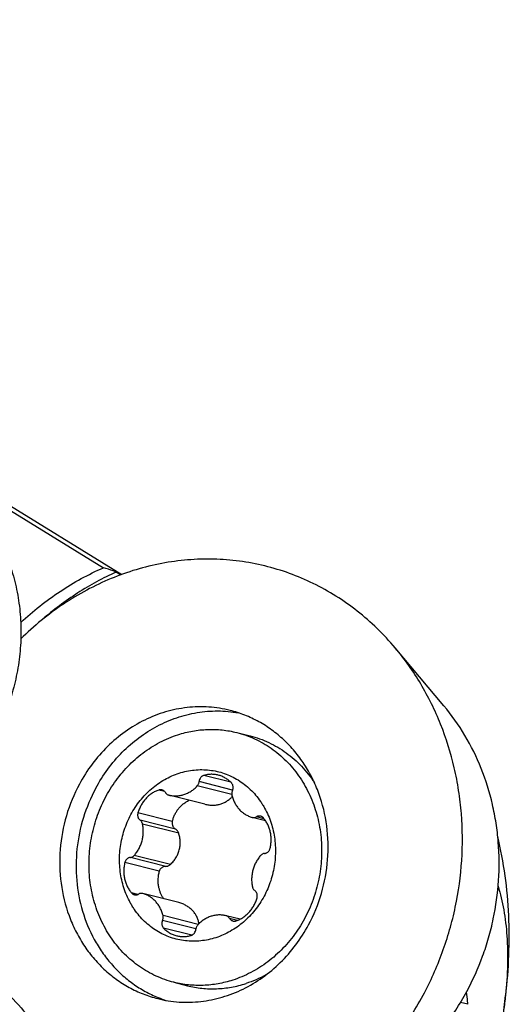
# Model space of a CAD drawing. Units: millimetres. Extents: x 0 to 420, y 0 to 297.
# Drawn here: x 372 to 381, y 123 to 143 of the extents above; entities that cross this region are included whole.
import ezdxf

# ---------------------------------------------------------------- set-up
doc = ezdxf.new("R2010")
doc.units = ezdxf.units.MM
doc.header["$LTSCALE"] = 23.1
for name, color, linetype in [('607299048-000_CL', 7, 'CONTINUOUS'), ('607341483-000_CL', 7, 'CONTINUOUS'), ('607386867-000_CL', 7, 'CONTINUOUS'), ('607420312-000_CL', 7, 'CONTINUOUS')]:
    doc.layers.add(name, color=color, linetype=linetype)

msp = doc.modelspace()

# ---------------------------------------------------------------- linework, layer by layer
at = {"layer": '607299048-000_CL', "color": 7, "linetype": 'CONTINUOUS'}
msp.add_line((380.1122, 129.4901), (379.1299, 130.6576), dxfattribs=at)
msp.add_arc((375.256, 125.8407), 2.4211, 247.86774, 251.86175, dxfattribs=at)
for points, knots in [([(379.1299, 130.6576), (379.0148, 130.7944), (378.7718, 131.0555), (378.3709, 131.4061), (377.9389, 131.7107), (377.4799, 131.9664), (376.9981, 132.1707), (376.4983, 132.3216), (375.985, 132.4178), (375.4631, 132.4583), (374.9376, 132.4429), (374.4134, 132.3715), (373.8953, 132.245), (373.2165, 132.0035), (372.4069, 131.5684), (371.8352, 131.1004), (371.5709, 130.8403)], [0, 0, 0, 0, 0.0628959, 0.1252209, 0.187059, 0.2485148, 0.3097093, 0.3707746, 0.4318488, 0.4930693, 0.5545674, 0.616462, 0.6788553, 0.7418288, 0.8695673, 1, 1, 1, 1]), ([(379.6929, 123.6441), (379.8428, 123.9226), (380.038, 124.358), (380.2342, 124.9612), (380.3872, 125.5775), (380.4952, 126.3638), (380.4898, 127.1552), (380.4168, 127.7785), (380.2996, 128.3871), (380.0709, 129.1209), (379.6696, 129.9382), (379.3213, 130.4302), (379.1299, 130.6576)], [0, 0, 0, 0, 0.1272761, 0.1911613, 0.2550852, 0.382645, 0.5094251, 0.5723917, 0.6349688, 0.7586799, 0.8803805, 1, 1, 1, 1]), ([(375.7973, 129.3949), (375.6564, 129.4303), (375.3667, 129.4758), (374.9253, 129.465), (374.4879, 129.3759), (374.0661, 129.211), (373.6709, 128.9749), (373.3125, 128.6739), (373.0002, 128.316), (372.8288, 128.0468), (372.753, 127.906)], [0, 0, 0, 0, 0.1195114, 0.2397652, 0.3614141, 0.4849468, 0.6106387, 0.7385334, 0.8684441, 1, 1, 1, 1]), ([(380.5754, 123.7201), (380.6987, 123.9492), (380.8593, 124.3074), (381.0206, 124.8036), (381.1465, 125.3107), (381.2354, 125.9576), (381.2309, 126.6087), (381.1709, 127.1214), (381.0744, 127.6222), (380.8863, 128.2258), (380.5562, 128.8983), (380.2696, 129.303), (380.1122, 129.4901)], [0, 0, 0, 0, 0.1272763, 0.1911614, 0.2550851, 0.382645, 0.5094252, 0.5723916, 0.6349687, 0.7586799, 0.8803805, 1, 1, 1, 1]), ([(373.0832, 127.823), (373.1554, 127.957), (373.3176, 128.2138), (373.6113, 128.5579), (373.9474, 128.8512), (374.3181, 129.0868), (374.7147, 129.2588), (375.1278, 129.363), (375.5476, 129.3968), (375.826, 129.3716), (375.9623, 129.3474)], [0, 0, 0, 0, 0.1312898, 0.2610379, 0.3888997, 0.5146813, 0.6383868, 0.76022, 0.8805745, 1, 1, 1, 1]), ([(377.3796, 125.0647), (377.4885, 125.2669), (377.6642, 125.6959), (377.7899, 126.377), (377.7729, 127.0643), (377.6389, 127.6162), (377.4634, 128.0247), (377.3005, 128.3094), (377.1078, 128.5699), (376.8879, 128.8028), (376.6437, 129.0048), (376.3784, 129.1734), (376.0956, 129.3062), (375.8976, 129.3697), (375.7973, 129.3949)], [0, 0, 0, 0, 0.130256, 0.2607692, 0.3902133, 0.5174563, 0.5801068, 0.641985, 0.7030941, 0.7634788, 0.8232246, 0.8824541, 0.9413207, 1, 1, 1, 1]), ([(372.753, 127.906), (372.6441, 127.7038), (372.4684, 127.2748), (372.3427, 126.5937), (372.3597, 125.9064), (372.4937, 125.3545), (372.6692, 124.946), (372.8321, 124.6613), (373.0248, 124.4008), (373.2447, 124.1679), (373.4889, 123.9659), (373.7542, 123.7973), (374.037, 123.6645), (374.235, 123.601), (374.3353, 123.5758)], [0, 0, 0, 0, 0.130256, 0.2607692, 0.3902133, 0.5174563, 0.5801068, 0.641985, 0.7030941, 0.7634788, 0.8232246, 0.8824541, 0.9413207, 1, 1, 1, 1]), ([(373.0832, 127.823), (372.9818, 127.6346), (372.8153, 127.2363), (372.6849, 126.6042), (372.6781, 125.9624), (372.7955, 125.3402), (372.9944, 124.8583), (373.2086, 124.5111), (373.3938, 124.2738), (373.6022, 124.0609), (373.8314, 123.8751), (374.0787, 123.7185), (374.2542, 123.6345), (374.3439, 123.5981)], [0, 0, 0, 0, 0.1296774, 0.2596767, 0.3888461, 0.516161, 0.640899, 0.7022839, 0.7629618, 0.8229793, 0.8824151, 0.9413777, 1, 1, 1, 1]), ([(374.3353, 123.5758), (374.4762, 123.5404), (374.7659, 123.4949), (375.2073, 123.5057), (375.6447, 123.5948), (376.0665, 123.7597), (376.4617, 123.9958), (376.8201, 124.2968), (377.1324, 124.6547), (377.3038, 124.9239), (377.3796, 125.0647)], [0, 0, 0, 0, 0.1195114, 0.2397652, 0.3614141, 0.4849468, 0.6106387, 0.7385334, 0.8684441, 1, 1, 1, 1]), ([(378.0929, 121.4525), (378.2214, 121.5037), (378.4751, 121.6189), (378.8398, 121.8268), (379.1876, 122.0692), (379.6267, 122.4368), (380.1189, 122.9722), (380.4366, 123.4624), (380.5754, 123.7201)], [0, 0, 0, 0, 0.1210916, 0.2433672, 0.3668478, 0.4915153, 0.7439235, 1, 1, 1, 1]), ([(376.6755, 120.8879), (376.9892, 121.0129), (377.6002, 121.3261), (378.4237, 121.9578), (379.138, 122.7351), (379.5243, 123.3309), (379.6929, 123.6441)], [0, 0, 0, 0, 0.2432314, 0.4912606, 0.7437958, 1, 1, 1, 1])]:
    msp.add_open_spline(points, degree=3, knots=knots, dxfattribs=at)
at = {"layer": '607341483-000_CL', "color": 7, "linetype": 'CONTINUOUS'}
msp.add_open_spline([(368.8865, 134.6805), (368.9549, 134.6633), (369.0905, 134.6246), (369.2899, 134.5537), (369.4846, 134.4702), (369.6739, 134.3743), (369.8572, 134.2665), (370.0338, 134.1472), (370.2032, 134.0166), (370.3648, 133.8755), (370.518, 133.7241), (370.6624, 133.5632), (370.7975, 133.3931), (370.965, 133.1546), (371.149, 132.8365), (371.326, 132.4295), (371.4577, 132.0016), (371.5426, 131.5585), (371.5798, 131.1058), (371.569, 130.6495), (371.5104, 130.1953), (371.4047, 129.7492), (371.2535, 129.3167), (371.1231, 129.0406), (371.051, 128.9067)], degree=3, knots=[0, 0, 0, 0, 0.0298298, 0.0596761, 0.089555, 0.1194824, 0.1494736, 0.1795428, 0.2097036, 0.2399681, 0.2703472, 0.3008504, 0.3314853, 0.3622581, 0.4242059, 0.4867313, 0.549814, 0.6134039, 0.677424, 0.7417743, 0.8063372, 0.8709842, 0.935582, 1, 1, 1, 1], dxfattribs=at)
at = {"layer": '607386867-000_CL', "color": 7, "linetype": 'CONTINUOUS'}
for p, q in [((375.9301, 128.9491), (376.2004, 128.8812)), ((374.5587, 127.6852), (374.5589, 127.6852)), ((375.288, 127.502), (374.5587, 127.6852)), ((376.2409, 127.2365), (376.2441, 127.2357)), ((376.5115, 127.1685), (376.2441, 127.2357)), ((374.7605, 125.5159), (374.0318, 125.699)), ((374.0349, 125.6982), (374.0318, 125.699)), ((374.7641, 125.515), (374.7605, 125.5159)), ((375.9965, 125.1793), (375.717, 125.2495)), ((374.6631, 123.9059), (374.9334, 123.8379))]:
    msp.add_line(p, q, dxfattribs=at)
at = {"layer": '607386867-000_CL', "color": 9, "linetype": 'CONTINUOUS'}
for p, q in [((375.8111, 127.945), (375.2658, 128.0819)), ((375.8316, 127.6946), (375.1326, 127.8703)), ((375.8479, 127.7882), (375.1709, 127.9583)), ((374.4742, 127.7584), (374.3555, 127.7882)), ((374.6298, 127.1502), (373.9354, 127.3246)), ((376.4811, 127.2093), (376.3277, 127.2479)), ((374.6959, 126.9982), (373.9811, 127.1778)), ((374.7587, 126.9179), (374.0296, 127.1011)), ((374.5921, 126.2861), (373.863, 126.4693)), ((374.3654, 126.1476), (373.671, 126.3221)), ((374.4979, 126.2473), (373.7831, 126.4269)), ((373.9314, 125.6789), (373.8075, 125.7101)), ((374.7641, 125.515), (374.0349, 125.6982)), ((375.1516, 125.0732), (374.442, 125.2515)), ((375.1061, 124.9865), (374.4319, 125.1559)), ((375.9464, 125.1563), (375.7868, 125.1964)), ((375.024, 124.8579), (374.4535, 125.0012))]:
    msp.add_line(p, q, dxfattribs=at)
at = {"layer": '607386867-000_CL', "color": 7, "linetype": 'CONTINUOUS'}
for points, knots in [([(374.6631, 123.9059), (374.6011, 123.9214), (374.4784, 123.9583), (374.3, 124.0303), (374.1283, 124.1185), (373.9646, 124.2224), (373.8099, 124.3411), (373.6652, 124.4739), (373.5316, 124.62), (373.41, 124.7782), (373.3011, 124.9475), (373.2057, 125.1269), (373.1244, 125.3149), (373.0578, 125.5105), (373.0064, 125.7123), (372.9704, 125.9189), (372.9501, 126.1288), (372.9441, 126.4119), (372.9765, 126.7667), (373.0608, 127.1134), (373.1581, 127.3809), (373.2456, 127.5752), (373.3469, 127.7617), (373.4614, 127.9392), (373.5882, 128.1065), (373.7266, 128.2625), (373.8757, 128.4061), (374.0343, 128.5364), (374.2014, 128.6524), (374.376, 128.7534), (374.5569, 128.8387), (374.6813, 128.8849), (374.7441, 128.9052)], [0, 0, 0, 0, 0.0292788, 0.0586054, 0.088026, 0.117584, 0.1473184, 0.1772628, 0.2074445, 0.237884, 0.2685942, 0.2995805, 0.3308409, 0.3623662, 0.3941401, 0.4261403, 0.4583388, 0.4907029, 0.5557334, 0.6209528, 0.6535485, 0.6860636, 0.718458, 0.7506941, 0.7827384, 0.8145619, 0.8461409, 0.8774579, 0.9085022, 0.9392701, 0.9697656, 1, 1, 1, 1]), ([(374.7441, 128.9052), (374.7925, 128.9208), (374.8901, 128.9487), (375.0386, 128.9805), (375.1882, 129.0018), (375.3382, 129.0126), (375.4881, 129.0129), (375.6372, 129.0027), (375.7848, 128.982), (375.882, 128.9612), (375.9301, 128.9491)], [0, 0, 0, 0, 0.126926, 0.25312, 0.3786603, 0.5036357, 0.6281459, 0.7522992, 0.8762106, 1, 1, 1, 1]), ([(375.9301, 128.9491), (375.9921, 128.9336), (376.1148, 128.8967), (376.2932, 128.8247), (376.4649, 128.7364), (376.6286, 128.6326), (376.7833, 128.5139), (376.928, 128.381), (377.0616, 128.235), (377.1832, 128.0768), (377.2921, 127.9074), (377.3875, 127.7281), (377.4688, 127.54), (377.5354, 127.3444), (377.5868, 127.1427), (377.6228, 126.9361), (377.6431, 126.7261), (377.6491, 126.4431), (377.6167, 126.0883), (377.5324, 125.7416), (377.4351, 125.474), (377.3476, 125.2798), (377.2463, 125.0933), (377.1319, 124.9158), (377.005, 124.7485), (376.8666, 124.5925), (376.7176, 124.4489), (376.5589, 124.3186), (376.3918, 124.2026), (376.2172, 124.1016), (376.0364, 124.0163), (375.9119, 123.97), (375.8491, 123.9498)], [0, 0, 0, 0, 0.0292788, 0.0586054, 0.088026, 0.117584, 0.1473184, 0.1772628, 0.2074445, 0.237884, 0.2685942, 0.2995805, 0.3308409, 0.3623662, 0.3941401, 0.4261403, 0.4583388, 0.4907029, 0.5557334, 0.6209528, 0.6535485, 0.6860636, 0.718458, 0.7506941, 0.7827384, 0.8145619, 0.8461409, 0.8774579, 0.9085022, 0.9392701, 0.9697656, 1, 1, 1, 1]), ([(376.2004, 128.8812), (376.2656, 128.8648), (376.3945, 128.8258), (376.5817, 128.7487), (376.7612, 128.6537), (376.9318, 128.5416), (377.0921, 128.4133), (377.2411, 128.2695), (377.3774, 128.1115), (377.459, 127.998), (377.4973, 127.9393)], [0, 0, 0, 0, 0.1229023, 0.2460261, 0.3695855, 0.4937792, 0.618784, 0.7447496, 0.8717938, 1, 1, 1, 1]), ([(375.5082, 124.8068), (375.4584, 124.7907), (375.3575, 124.7638), (375.2033, 124.7397), (375.0484, 124.7322), (374.8944, 124.7415), (374.7427, 124.7675), (374.5948, 124.8098), (374.4522, 124.8682), (374.3162, 124.9419), (374.1882, 125.0304), (374.0693, 125.1327), (373.9608, 125.2479), (373.88, 125.3534), (373.8215, 125.4429), (373.767, 125.5363), (373.707, 125.6588), (373.649, 125.8131), (373.6054, 125.9736), (373.5765, 126.139), (373.5626, 126.3074), (373.5639, 126.4774), (373.5803, 126.6473), (373.6117, 126.8154), (373.6577, 126.9802), (373.718, 127.14), (373.7919, 127.2934), (373.8788, 127.4389), (373.9778, 127.5751), (374.0879, 127.7006), (374.2082, 127.8142), (374.3375, 127.9149), (374.4745, 128.0017), (374.6179, 128.0738), (374.7173, 128.1117), (374.7676, 128.1279)], [0, 0, 0, 0, 0.0302328, 0.0602122, 0.0899871, 0.1196156, 0.1491621, 0.1786947, 0.2082823, 0.237991, 0.2678819, 0.2980078, 0.3284114, 0.3591237, 0.3746066, 0.3901726, 0.4215447, 0.4532422, 0.4852458, 0.5175249, 0.5500396, 0.5827416, 0.6155763, 0.6484848, 0.6814058, 0.7142774, 0.7470395, 0.7796355, 0.8120145, 0.8441329, 0.8759562, 0.9074605, 0.9386335, 0.9694756, 1, 1, 1, 1]), ([(374.7676, 128.1279), (374.8174, 128.144), (374.9184, 128.1709), (375.0726, 128.195), (375.2275, 128.2025), (375.3815, 128.1932), (375.5332, 128.1673), (375.681, 128.1249), (375.8236, 128.0666), (375.9596, 127.9928), (376.0877, 127.9043), (376.2065, 127.802), (376.3151, 127.6868), (376.3958, 127.5813), (376.4543, 127.4918), (376.5089, 127.3984), (376.5688, 127.276), (376.6268, 127.1216), (376.6705, 126.9611), (376.6994, 126.7958), (376.7132, 126.6273), (376.712, 126.4573), (376.6956, 126.2875), (376.6642, 126.1193), (376.6181, 125.9545), (376.5579, 125.7947), (376.4839, 125.6413), (376.3971, 125.4958), (376.2981, 125.3597), (376.1879, 125.2342), (376.0676, 125.1205), (375.9384, 125.0198), (375.8014, 124.933), (375.658, 124.861), (375.5585, 124.823), (375.5082, 124.8068)], [0, 0, 0, 0, 0.0302328, 0.0602122, 0.0899871, 0.1196156, 0.1491621, 0.1786947, 0.2082823, 0.237991, 0.2678819, 0.2980078, 0.3284114, 0.3591237, 0.3746066, 0.3901726, 0.4215447, 0.4532422, 0.4852458, 0.5175249, 0.5500396, 0.5827416, 0.6155763, 0.6484848, 0.6814058, 0.7142774, 0.7470395, 0.7796355, 0.8120145, 0.8441329, 0.8759562, 0.9074605, 0.9386335, 0.9694756, 1, 1, 1, 1]), ([(375.2658, 128.0819), (375.2595, 128.0801), (375.2471, 128.0752), (375.2298, 128.065), (375.214, 128.052), (375.1956, 128.0312), (375.1783, 128.0002), (375.172, 127.9724), (375.1709, 127.9583)], [0, 0, 0, 0, 0.1192915, 0.2406211, 0.3640358, 0.4893755, 0.7436594, 1, 1, 1, 1]), ([(375.5574, 128.0889), (375.5338, 128.0949), (375.4855, 128.1036), (375.4119, 128.1067), (375.3381, 128.1), (375.2897, 128.089), (375.2658, 128.0819)], [0, 0, 0, 0, 0.2478913, 0.4966618, 0.7471302, 1, 1, 1, 1]), ([(375.8224, 127.9335), (375.8042, 127.9524), (375.7655, 127.9878), (375.701, 128.032), (375.6314, 128.0665), (375.5823, 128.0827), (375.5574, 128.0889)], [0, 0, 0, 0, 0.2531527, 0.5036747, 0.7523241, 1, 1, 1, 1]), ([(374.5589, 127.6852), (374.5836, 127.679), (374.6342, 127.6701), (374.7113, 127.6677), (374.7885, 127.676), (374.8646, 127.6951), (374.9384, 127.7245), (375.0086, 127.7639), (375.0742, 127.8124), (375.1138, 127.8502), (375.1326, 127.8703)], [0, 0, 0, 0, 0.1210383, 0.2425504, 0.3649696, 0.4886622, 0.6139023, 0.7408566, 0.8695765, 1, 1, 1, 1]), ([(375.1326, 127.8703), (375.138, 127.8762), (375.148, 127.889), (375.1596, 127.9106), (375.1676, 127.9339), (375.1702, 127.9501), (375.1709, 127.9583)], [0, 0, 0, 0, 0.2469002, 0.4968564, 0.7484314, 1, 1, 1, 1]), ([(375.8439, 127.7788), (375.8499, 127.7916), (375.8581, 127.8189), (375.8584, 127.8545), (375.8526, 127.8817), (375.8453, 127.9008), (375.8353, 127.9183), (375.8269, 127.9287), (375.8224, 127.9335)], [0, 0, 0, 0, 0.2558842, 0.5101125, 0.6355414, 0.7590927, 0.8805748, 1, 1, 1, 1]), ([(374.3555, 127.7882), (374.331, 127.7796), (374.2827, 127.7591), (374.2145, 127.719), (374.1509, 127.6702), (374.0929, 127.6133), (374.0415, 127.5493), (373.9974, 127.4792), (373.9614, 127.4041), (373.943, 127.3514), (373.9354, 127.3246)], [0, 0, 0, 0, 0.1199263, 0.2414755, 0.3646782, 0.489463, 0.6156648, 0.743037, 0.8712682, 1, 1, 1, 1]), ([(374.4194, 127.7914), (374.4142, 127.7927), (374.4036, 127.7946), (374.3874, 127.7949), (374.3712, 127.7929), (374.3606, 127.79), (374.3555, 127.7882)], [0, 0, 0, 0, 0.2474926, 0.4960395, 0.7466052, 1, 1, 1, 1]), ([(374.4891, 127.7383), (374.4851, 127.7449), (374.4762, 127.7573), (374.4596, 127.7728), (374.4405, 127.7845), (374.4265, 127.7896), (374.4194, 127.7914)], [0, 0, 0, 0, 0.2558037, 0.5069094, 0.7544266, 1, 1, 1, 1]), ([(374.4891, 127.7383), (374.493, 127.7317), (374.5019, 127.7194), (374.5185, 127.7039), (374.5376, 127.6921), (374.5516, 127.687), (374.5587, 127.6852)], [0, 0, 0, 0, 0.2558037, 0.5069091, 0.7544262, 1, 1, 1, 1]), ([(375.288, 127.502), (375.3137, 127.4956), (375.3655, 127.4858), (375.4439, 127.4807), (375.5212, 127.4858), (375.5959, 127.5013), (375.6665, 127.527), (375.7315, 127.5624), (375.79, 127.6066), (375.8241, 127.6414), (375.8399, 127.6598)], [0, 0, 0, 0, 0.1311001, 0.2606995, 0.3884597, 0.5141389, 0.6377158, 0.7594735, 0.8799858, 1, 1, 1, 1]), ([(375.8439, 127.7788), (375.8404, 127.7714), (375.8348, 127.7559), (375.8302, 127.7317), (375.8296, 127.7072), (375.832, 127.6911), (375.8338, 127.6832)], [0, 0, 0, 0, 0.2512338, 0.5027083, 0.7527883, 1, 1, 1, 1]), ([(375.8338, 127.6832), (375.8402, 127.6564), (375.856, 127.6038), (375.889, 127.529), (375.9306, 127.4599), (375.9802, 127.3976), (376.0369, 127.3431), (376.0999, 127.2973), (376.1681, 127.261), (376.2164, 127.2435), (376.2409, 127.2365)], [0, 0, 0, 0, 0.1304764, 0.2592788, 0.386323, 0.5116367, 0.635363, 0.7577547, 0.8791599, 1, 1, 1, 1]), ([(374.6298, 127.1502), (374.6352, 127.1736), (374.6486, 127.2197), (374.676, 127.2862), (374.7104, 127.3491), (374.7513, 127.4074), (374.7982, 127.4607), (374.8507, 127.5081), (374.9079, 127.549), (374.9489, 127.5718), (374.9699, 127.5819)], [0, 0, 0, 0, 0.1268357, 0.2531942, 0.3790167, 0.5042687, 0.628946, 0.7530785, 0.8767308, 1, 1, 1, 1]), ([(373.9354, 127.3246), (373.9334, 127.3178), (373.9305, 127.304), (373.9291, 127.2828), (373.9307, 127.2619), (373.9354, 127.2416), (373.9429, 127.2226), (373.9531, 127.2053), (373.9658, 127.1901), (373.9758, 127.1815), (373.9811, 127.1778)], [0, 0, 0, 0, 0.1297042, 0.2589234, 0.3870691, 0.5136453, 0.6382972, 0.7608505, 0.8813362, 1, 1, 1, 1]), ([(376.2441, 127.2357), (376.2509, 127.234), (376.2651, 127.2319), (376.2867, 127.2329), (376.308, 127.2382), (376.3213, 127.2443), (376.3277, 127.2479)], [0, 0, 0, 0, 0.2458462, 0.4935006, 0.7445231, 1, 1, 1, 1]), ([(376.4114, 127.2601), (376.4045, 127.2618), (376.3903, 127.2639), (376.3688, 127.2629), (376.3475, 127.2576), (376.3342, 127.2515), (376.3277, 127.2479)], [0, 0, 0, 0, 0.2458412, 0.4934969, 0.7445214, 1, 1, 1, 1]), ([(376.4684, 127.2246), (376.4646, 127.229), (376.4565, 127.2371), (376.4426, 127.2473), (376.4276, 127.2551), (376.4169, 127.2587), (376.4114, 127.2601)], [0, 0, 0, 0, 0.253692, 0.5043173, 0.7527368, 1, 1, 1, 1]), ([(373.863, 126.4693), (373.8814, 126.4902), (373.9159, 126.5345), (373.9597, 126.6067), (373.9951, 126.684), (374.0215, 126.7651), (374.0386, 126.8488), (374.0459, 126.9335), (374.0435, 127.0181), (374.0353, 127.0737), (374.0296, 127.1011)], [0, 0, 0, 0, 0.1235672, 0.2482627, 0.3737622, 0.4996961, 0.6256708, 0.7512903, 0.8761785, 1, 1, 1, 1]), ([(374.0296, 127.1011), (374.0279, 127.1089), (374.0234, 127.124), (374.0127, 127.145), (373.9987, 127.1633), (373.9872, 127.1734), (373.9811, 127.1778)], [0, 0, 0, 0, 0.2572204, 0.5096103, 0.757026, 1, 1, 1, 1]), ([(374.6298, 127.1502), (374.6281, 127.143), (374.626, 127.1284), (374.6265, 127.1063), (374.6306, 127.0845), (374.6381, 127.0637), (374.6487, 127.0441), (374.662, 127.0264), (374.6778, 127.0109), (374.6897, 127.0021), (374.6959, 126.9982)], [0, 0, 0, 0, 0.1244968, 0.2492936, 0.3743151, 0.4994749, 0.62469, 0.7498863, 0.8750042, 1, 1, 1, 1]), ([(376.6049, 126.6126), (376.6114, 126.6397), (376.6214, 126.6946), (376.6271, 126.7778), (376.6233, 126.8607), (376.6102, 126.9419), (376.5879, 127.0202), (376.5567, 127.0943), (376.5172, 127.1631), (376.4854, 127.205), (376.4684, 127.2246)], [0, 0, 0, 0, 0.1285321, 0.2566432, 0.3839684, 0.5101855, 0.6350336, 0.7583296, 0.8799821, 1, 1, 1, 1]), ([(374.5921, 126.2861), (374.6131, 126.3057), (374.6528, 126.3477), (374.7032, 126.4181), (374.7431, 126.4949), (374.7714, 126.5767), (374.7872, 126.6619), (374.7903, 126.7484), (374.7811, 126.8344), (374.7673, 126.8905), (374.7587, 126.9179)], [0, 0, 0, 0, 0.1250174, 0.2500259, 0.3750322, 0.5000369, 0.6250343, 0.7500214, 0.8750051, 1, 1, 1, 1]), ([(374.7587, 126.9179), (374.7561, 126.9262), (374.7493, 126.9422), (374.735, 126.9641), (374.7171, 126.9831), (374.7033, 126.9936), (374.6959, 126.9982)], [0, 0, 0, 0, 0.2501202, 0.5002529, 0.7502569, 1, 1, 1, 1]), ([(373.7831, 126.4269), (373.7905, 126.4276), (373.8055, 126.4307), (373.8267, 126.4395), (373.8463, 126.4525), (373.8577, 126.4634), (373.863, 126.4693)], [0, 0, 0, 0, 0.2430549, 0.4904335, 0.7427651, 1, 1, 1, 1]), ([(376.4129, 126.4654), (376.3944, 126.4445), (376.3599, 126.4002), (376.3161, 126.328), (376.2807, 126.2507), (376.2543, 126.1696), (376.2373, 126.086), (376.2299, 126.0012), (376.2324, 125.9166), (376.2406, 125.861), (376.2463, 125.8336)], [0, 0, 0, 0, 0.1235672, 0.2482627, 0.3737622, 0.4996961, 0.6256708, 0.7512903, 0.8761785, 1, 1, 1, 1]), ([(376.4928, 126.5078), (376.4853, 126.5071), (376.4704, 126.504), (376.4491, 126.4952), (376.4295, 126.4823), (376.4181, 126.4713), (376.4129, 126.4654)], [0, 0, 0, 0, 0.2430549, 0.4904335, 0.7427651, 1, 1, 1, 1]), ([(376.4928, 126.5078), (376.4992, 126.5085), (376.5121, 126.5109), (376.5306, 126.5178), (376.548, 126.5278), (376.5639, 126.5405), (376.5779, 126.5558), (376.5897, 126.5732), (376.5989, 126.5922), (376.6032, 126.6057), (376.6049, 126.6126)], [0, 0, 0, 0, 0.1186351, 0.2390358, 0.3614825, 0.4860414, 0.6125703, 0.7407411, 0.8700768, 1, 1, 1, 1]), ([(373.671, 126.3221), (373.6645, 126.295), (373.6544, 126.2401), (373.6488, 126.1569), (373.6525, 126.074), (373.6656, 125.9928), (373.688, 125.9145), (373.7191, 125.8404), (373.7587, 125.7716), (373.7904, 125.7297), (373.8075, 125.7101)], [0, 0, 0, 0, 0.1285321, 0.2566432, 0.3839684, 0.5101855, 0.6350336, 0.7583296, 0.8799821, 1, 1, 1, 1]), ([(373.7831, 126.4269), (373.7766, 126.4262), (373.7638, 126.4238), (373.7453, 126.4169), (373.7278, 126.407), (373.7119, 126.3942), (373.6979, 126.3789), (373.6861, 126.3615), (373.6769, 126.3425), (373.6726, 126.329), (373.671, 126.3221)], [0, 0, 0, 0, 0.1186351, 0.2390358, 0.3614825, 0.4860414, 0.6125703, 0.7407411, 0.8700768, 1, 1, 1, 1]), ([(374.4979, 126.2473), (374.4906, 126.2469), (374.4759, 126.2452), (374.4545, 126.2394), (374.4342, 126.2306), (374.4154, 126.2189), (374.3985, 126.2044), (374.3842, 126.1874), (374.3728, 126.1684), (374.3675, 126.1547), (374.3654, 126.1476)], [0, 0, 0, 0, 0.1249306, 0.2499854, 0.3751299, 0.5003131, 0.6254699, 0.7505238, 0.8753925, 1, 1, 1, 1]), ([(374.4979, 126.2473), (374.5066, 126.2477), (374.5238, 126.2499), (374.5487, 126.2577), (374.5719, 126.2696), (374.5858, 126.2802), (374.5921, 126.2861)], [0, 0, 0, 0, 0.2497129, 0.4996938, 0.7498311, 1, 1, 1, 1]), ([(374.3654, 126.1476), (374.3576, 126.121), (374.3452, 126.0669), (374.3369, 125.9842), (374.3391, 125.9015), (374.3475, 125.8472), (374.3535, 125.8205)], [0, 0, 0, 0, 0.2516887, 0.5023442, 0.7518087, 1, 1, 1, 1]), ([(373.8075, 125.7101), (373.8112, 125.7057), (373.8194, 125.6976), (373.8332, 125.6874), (373.8483, 125.6796), (373.859, 125.676), (373.8644, 125.6746)], [0, 0, 0, 0, 0.253692, 0.5043173, 0.7527368, 1, 1, 1, 1]), ([(373.8644, 125.6746), (373.8713, 125.6729), (373.8855, 125.6708), (373.9071, 125.6719), (373.9283, 125.6771), (373.9417, 125.6832), (373.9481, 125.6868)], [0, 0, 0, 0, 0.2458412, 0.4934969, 0.7445214, 1, 1, 1, 1]), ([(374.0318, 125.699), (374.0249, 125.7008), (374.0107, 125.7029), (373.9891, 125.7018), (373.9679, 125.6966), (373.9545, 125.6905), (373.9481, 125.6868)], [0, 0, 0, 0, 0.2458462, 0.4935006, 0.7445231, 1, 1, 1, 1]), ([(374.442, 125.2515), (374.4357, 125.2783), (374.4198, 125.3309), (374.3868, 125.4057), (374.3452, 125.4748), (374.2956, 125.5372), (374.2389, 125.5917), (374.1759, 125.6374), (374.1078, 125.6737), (374.0595, 125.6912), (374.0349, 125.6982)], [0, 0, 0, 0, 0.1304764, 0.2592788, 0.386323, 0.5116367, 0.635363, 0.7577547, 0.8791599, 1, 1, 1, 1]), ([(374.3535, 125.8205), (374.3581, 125.7999), (374.3693, 125.7593), (374.3921, 125.7006), (374.4206, 125.6446), (374.4433, 125.6095), (374.4555, 125.5925)], [0, 0, 0, 0, 0.2512755, 0.5016182, 0.7511416, 1, 1, 1, 1]), ([(376.2463, 125.8336), (376.2479, 125.8258), (376.2525, 125.8107), (376.2631, 125.7897), (376.2772, 125.7714), (376.2887, 125.7613), (376.2948, 125.7569)], [0, 0, 0, 0, 0.2572204, 0.5096103, 0.757026, 1, 1, 1, 1]), ([(376.3405, 125.6101), (376.3424, 125.6169), (376.3454, 125.6307), (376.3468, 125.6519), (376.3451, 125.6728), (376.3405, 125.6931), (376.3329, 125.7121), (376.3227, 125.7294), (376.31, 125.7446), (376.3, 125.7532), (376.2948, 125.7569)], [0, 0, 0, 0, 0.1297042, 0.2589234, 0.3870691, 0.5136453, 0.6382972, 0.7608505, 0.8813362, 1, 1, 1, 1]), ([(375.168, 125.0896), (375.164, 125.1142), (375.1524, 125.1629), (375.1244, 125.2328), (375.0857, 125.2982), (375.037, 125.3577), (374.979, 125.4101), (374.9132, 125.4545), (374.8411, 125.4901), (374.7901, 125.5077), (374.7641, 125.515)], [0, 0, 0, 0, 0.1204276, 0.2411711, 0.3629993, 0.4865276, 0.612085, 0.7396835, 0.8690993, 1, 1, 1, 1]), ([(375.9204, 125.1465), (375.9449, 125.1551), (375.9931, 125.1756), (376.0614, 125.2157), (376.125, 125.2645), (376.1829, 125.3214), (376.2343, 125.3854), (376.2784, 125.4555), (376.3145, 125.5306), (376.3328, 125.5833), (376.3405, 125.6101)], [0, 0, 0, 0, 0.1199263, 0.2414755, 0.3646782, 0.489463, 0.6156648, 0.743037, 0.8712682, 1, 1, 1, 1]), ([(374.4319, 125.1559), (374.4354, 125.1633), (374.4411, 125.1788), (374.4457, 125.203), (374.4462, 125.2275), (374.4439, 125.2437), (374.442, 125.2515)], [0, 0, 0, 0, 0.2512338, 0.5027083, 0.7527883, 1, 1, 1, 1]), ([(375.717, 125.2495), (375.6922, 125.2557), (375.6417, 125.2646), (375.5646, 125.267), (375.4873, 125.2587), (375.4112, 125.2396), (375.3374, 125.2102), (375.2672, 125.1709), (375.2017, 125.1223), (375.162, 125.0846), (375.1433, 125.0644)], [0, 0, 0, 0, 0.1210383, 0.2425504, 0.3649696, 0.4886622, 0.6139023, 0.7408566, 0.8695765, 1, 1, 1, 1]), ([(375.7868, 125.1964), (375.7829, 125.203), (375.7739, 125.2153), (375.7573, 125.2309), (375.7382, 125.2426), (375.7242, 125.2477), (375.7171, 125.2495)], [0, 0, 0, 0, 0.2558037, 0.5069091, 0.7544262, 1, 1, 1, 1]), ([(374.4319, 125.1559), (374.426, 125.1431), (374.4177, 125.1158), (374.4174, 125.0803), (374.4233, 125.0531), (374.4305, 125.0339), (374.4405, 125.0164), (374.4489, 125.006), (374.4535, 125.0012)], [0, 0, 0, 0, 0.2558842, 0.5101125, 0.6355414, 0.7590927, 0.8805748, 1, 1, 1, 1]), ([(375.1433, 125.0644), (375.1378, 125.0586), (375.1278, 125.0457), (375.1162, 125.0242), (375.1083, 125.0008), (375.1056, 124.9846), (375.1049, 124.9764)], [0, 0, 0, 0, 0.2469002, 0.4968564, 0.7484314, 1, 1, 1, 1]), ([(375.7868, 125.1964), (375.7907, 125.1898), (375.7997, 125.1774), (375.8163, 125.1619), (375.8354, 125.1502), (375.8493, 125.1451), (375.8565, 125.1433)], [0, 0, 0, 0, 0.2558037, 0.5069094, 0.7544266, 1, 1, 1, 1]), ([(375.8565, 125.1433), (375.8617, 125.142), (375.8723, 125.1401), (375.8885, 125.1398), (375.9047, 125.1418), (375.9152, 125.1447), (375.9204, 125.1465)], [0, 0, 0, 0, 0.2474926, 0.4960395, 0.7466052, 1, 1, 1, 1]), ([(374.4535, 125.0012), (374.4716, 124.9823), (374.5103, 124.947), (374.5748, 124.9027), (374.6444, 124.8682), (374.6935, 124.852), (374.7184, 124.8458)], [0, 0, 0, 0, 0.2531527, 0.5036747, 0.7523241, 1, 1, 1, 1]), ([(374.7184, 124.8458), (374.7421, 124.8398), (374.7903, 124.8312), (374.8639, 124.828), (374.9378, 124.8348), (374.9862, 124.8457), (375.01, 124.8528)], [0, 0, 0, 0, 0.2478913, 0.4966618, 0.7471302, 1, 1, 1, 1]), ([(375.01, 124.8528), (375.0163, 124.8546), (375.0287, 124.8595), (375.046, 124.8697), (375.0618, 124.8827), (375.0803, 124.9035), (375.0975, 124.9345), (375.1038, 124.9623), (375.1049, 124.9764)], [0, 0, 0, 0, 0.1192915, 0.2406211, 0.3640358, 0.4893755, 0.7436594, 1, 1, 1, 1]), ([(376.5187, 124.0535), (376.4547, 124.0187), (376.3241, 123.9552), (376.1881, 123.904), (376.1194, 123.8819)], [0, 0, 0, 0, 0.5023603, 1, 1, 1, 1]), ([(375.8491, 123.9498), (375.8007, 123.9342), (375.7031, 123.9062), (375.5546, 123.8745), (375.405, 123.8532), (375.255, 123.8423), (375.1051, 123.842), (374.9561, 123.8523), (374.8084, 123.873), (374.7112, 123.8938), (374.6631, 123.9059)], [0, 0, 0, 0, 0.126926, 0.25312, 0.3786603, 0.5036357, 0.6281459, 0.7522992, 0.8762106, 1, 1, 1, 1]), ([(374.9334, 123.8379), (374.9815, 123.8259), (375.0786, 123.8051), (375.2263, 123.7844), (375.3754, 123.7741), (375.5253, 123.7744), (375.6753, 123.7853), (375.8249, 123.8066), (375.9734, 123.8383), (376.071, 123.8663), (376.1194, 123.8819)], [0, 0, 0, 0, 0.1237894, 0.2477008, 0.3718541, 0.4963643, 0.6213397, 0.74688, 0.873074, 1, 1, 1, 1])]:
    msp.add_open_spline(points, degree=3, knots=knots, dxfattribs=at)
at = {"layer": '607420312-000_CL', "color": 7, "linetype": 'CONTINUOUS'}
for p, q in [((355.3715, 143.3414), (373.6111, 132.1404)), ((363.5248, 138.2406), (373.2378, 132.2758)), ((373.4981, 132.1886), (373.5894, 132.1325)), ((380.599, 123.4617), (380.4489, 123.4994))]:
    msp.add_line(p, q, dxfattribs=at)
msp.add_arc((369.4733, 124.9705), 11.9637, 352.16069, 353.61631, dxfattribs=at)
for points, knots in [([(371.5691, 131.1717), (371.8164, 131.4017), (372.3441, 131.8189), (372.9342, 132.1424), (373.2378, 132.2758)], [0, 0, 0, 0, 0.5045431, 1, 1, 1, 1]), ([(373.4981, 132.1886), (373.4781, 132.1969), (373.3929, 132.2304), (373.3053, 132.2577), (373.2378, 132.2758)], [0, 0, 0, 0, 0.2364784, 1, 1, 1, 1]), ([(373.4981, 132.1886), (373.2285, 132.0682), (372.7031, 131.7827), (372.2263, 131.4222), (372.0005, 131.2245)], [0, 0, 0, 0, 0.4959429, 1, 1, 1, 1]), ([(381.3628, 123.6403), (381.3929, 123.9096), (381.4342, 124.4485), (381.433, 125.2574), (381.362, 126.0614), (381.2635, 126.5907), (381.2004, 126.8523)], [0, 0, 0, 0, 0.2516455, 0.5011915, 0.7501696, 1, 1, 1, 1]), ([(381.2076, 125.8454), (381.2558, 125.6899), (381.3336, 125.3575), (381.3948, 124.827), (381.4054, 124.248), (381.3796, 123.8476), (381.3591, 123.6406)], [0, 0, 0, 0, 0.2196824, 0.4592143, 0.7193293, 1, 1, 1, 1]), ([(369.8587, 124.8348), (370.2092, 124.6196), (370.88, 124.1266), (371.7593, 123.2291), (372.4985, 122.19), (372.884, 121.4242), (373.049, 121.0268)], [0, 0, 0, 0, 0.2445822, 0.4924106, 0.7441266, 1, 1, 1, 1]), ([(381.2747, 122.988), (381.2834, 123.0426), (381.3162, 123.2595), (381.3429, 123.4774), (381.3591, 123.6406)], [0, 0, 0, 0, 0.2520502, 1, 1, 1, 1])]:
    msp.add_open_spline(points, degree=3, knots=knots, dxfattribs=at)
at = {"layer": '607420312-000_CL', "color": 9, "linetype": 'CONTINUOUS'}
msp.add_open_spline([(380.599, 123.4617), (380.5969, 123.4823), (380.5879, 123.5633), (380.5764, 123.644), (380.5663, 123.7038)], degree=3, knots=[0, 0, 0, 0, 0.2546996, 1, 1, 1, 1], dxfattribs=at)

doc.saveas('drawing.dxf')
